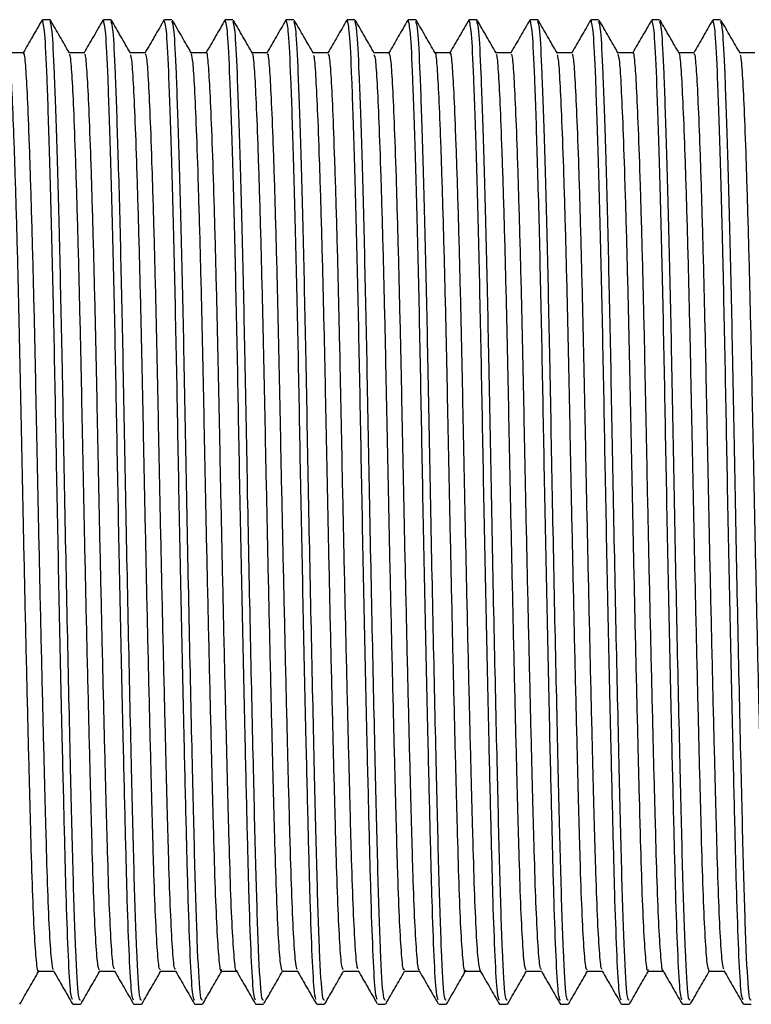
# Model space of a CAD drawing. Units: millimetres. Extents: x 5 to 1412, y 23 to 1049.
# Drawn here: x 305 to 320, y 521 to 541 of the extents above; entities that cross this region are included whole.
import ezdxf

# ---------------------------------------------------------------- set-up
doc = ezdxf.new("R2010")
doc.units = ezdxf.units.MM
doc.header["$LTSCALE"] = 5

msp = doc.modelspace()

# ---------------------------------------------------------------- linework, layer by layer
at = {"color": 7, "linetype": 'Continuous', "lineweight": 25}
for p, q in [((305.007, 541.439), (305.001, 541.393)), ((305.168, 541.44), (305.01, 541.44)), ((306.277, 541.439), (306.272, 541.406)), ((306.438, 541.44), (306.28, 541.44)), ((307.708, 541.44), (307.55, 541.44)), ((308.978, 541.44), (308.82, 541.44)), ((310.087, 541.439), (310.083, 541.411)), ((310.248, 541.44), (310.09, 541.44)), ((311.357, 541.439), (311.351, 541.394)), ((311.518, 541.44), (311.36, 541.44)), ((312.627, 541.439), (312.621, 541.395)), ((312.788, 541.44), (312.63, 541.44)), ((313.897, 541.439), (313.893, 541.413)), ((314.058, 541.44), (313.9, 541.44)), ((315.328, 541.44), (315.17, 541.44)), ((316.598, 541.44), (316.44, 541.44)), ((317.707, 541.439), (317.702, 541.404)), ((317.868, 541.44), (317.71, 541.44)), ((318.977, 541.439), (318.97, 541.392)), ((319.138, 541.44), (318.98, 541.44)), ((305.645, 520.94), (305.803, 520.94)), ((306.915, 520.94), (307.073, 520.94)), ((308.185, 520.94), (308.343, 520.94)), ((309.455, 520.94), (309.613, 520.94)), ((310.725, 520.94), (310.883, 520.94)), ((311.995, 520.94), (312.153, 520.94)), ((313.265, 520.94), (313.423, 520.94)), ((314.535, 520.94), (314.693, 520.94)), ((315.805, 520.94), (315.963, 520.94)), ((317.075, 520.94), (317.233, 520.94)), ((318.345, 520.94), (318.503, 520.94)), ((319.615, 520.94), (319.773, 520.94))]:
    msp.add_line(p, q, dxfattribs=at)
for points, knots in [([(305.001, 541.43), (304.934, 541.316), (304.804, 541.09), (304.673, 540.864), (304.609, 540.753)], [0, 0, 0, 0, 0.5075938, 1, 1, 1, 1]), ([(305.636, 521.039), (305.623, 521.062), (305.595, 521.113), (305.551, 521.882), (305.508, 523.035), (305.469, 524.572), (305.421, 526.542), (305.369, 528.945), (305.314, 531.605), (305.268, 534.213), (305.216, 536.635), (305.16, 538.728), (305.106, 540.282), (305.06, 541.265), (305.026, 541.372), (305.01, 541.425)], [0, 0, 0, 0, 0.059833, 0.131101, 0.200629, 0.268346, 0.338405, 0.423383, 0.50742, 0.588284, 0.671137, 0.75608, 0.84025, 0.921228, 1, 1, 1, 1]), ([(305.571, 540.75), (305.504, 540.864), (305.372, 541.093), (305.24, 541.323), (305.173, 541.437)], [0, 0, 0, 0, 0.499992, 1, 1, 1, 1]), ([(306.273, 541.434), (306.206, 541.319), (306.075, 541.092), (305.944, 540.865), (305.879, 540.753)], [0, 0, 0, 0, 0.50496, 1, 1, 1, 1]), ([(306.909, 521.028), (306.895, 521.051), (306.866, 521.101), (306.821, 521.881), (306.778, 523.035), (306.739, 524.572), (306.691, 526.543), (306.639, 528.945), (306.584, 531.605), (306.538, 534.213), (306.486, 536.635), (306.43, 538.728), (306.376, 540.282), (306.33, 541.265), (306.296, 541.372), (306.28, 541.425)], [0, 0, 0, 0, 0.063647, 0.134626, 0.203873, 0.271314, 0.341089, 0.425723, 0.509419, 0.589954, 0.672471, 0.75707, 0.840899, 0.921548, 1, 1, 1, 1]), ([(306.842, 540.748), (306.776, 540.863), (306.643, 541.092), (306.511, 541.321), (306.444, 541.436)], [0, 0, 0, 0, 0.499991, 1, 1, 1, 1]), ([(307.545, 541.438), (307.479, 541.323), (307.347, 541.095), (307.215, 540.866), (307.149, 540.753)], [0, 0, 0, 0, 0.502094, 1, 1, 1, 1]), ([(308.181, 521.019), (308.166, 521.043), (308.136, 521.092), (308.091, 521.88), (308.048, 523.036), (308.009, 524.572), (307.961, 526.543), (307.909, 528.945), (307.854, 531.605), (307.808, 534.213), (307.756, 536.635), (307.7, 538.728), (307.646, 540.282), (307.6, 541.265), (307.566, 541.372), (307.55, 541.425)], [0, 0, 0, 0, 0.066621, 0.137374, 0.206401, 0.273629, 0.343182, 0.427547, 0.510977, 0.591257, 0.673511, 0.757841, 0.841404, 0.921797, 1, 1, 1, 1]), ([(308.114, 540.744), (308.048, 540.859), (307.915, 541.088), (307.783, 541.317), (307.717, 541.432)], [0, 0, 0, 0, 0.49999, 1, 1, 1, 1]), ([(308.816, 541.439), (308.75, 541.324), (308.618, 541.095), (308.486, 540.867), (308.42, 540.753)], [0, 0, 0, 0, 0.501459, 1, 1, 1, 1]), ([(309.45, 521.023), (309.436, 521.047), (309.406, 521.096), (309.361, 521.88), (309.318, 523.036), (309.279, 524.572), (309.231, 526.543), (309.179, 528.945), (309.124, 531.605), (309.078, 534.213), (309.026, 536.635), (308.97, 538.728), (308.916, 540.282), (308.87, 541.265), (308.836, 541.372), (308.82, 541.425)], [0, 0, 0, 0, 0.065246, 0.136104, 0.205232, 0.272559, 0.342214, 0.426703, 0.510256, 0.590655, 0.67303, 0.757485, 0.84117, 0.921682, 1, 1, 1, 1]), ([(309.386, 540.739), (309.32, 540.854), (309.188, 541.083), (309.055, 541.313), (308.989, 541.427)], [0, 0, 0, 0, 0.4999903, 1, 1, 1, 1]), ([(310.083, 541.435), (310.017, 541.321), (309.886, 541.093), (309.754, 540.866), (309.689, 540.753)], [0, 0, 0, 0, 0.503851, 1, 1, 1, 1]), ([(310.716, 521.037), (310.703, 521.06), (310.675, 521.111), (310.631, 521.882), (310.588, 523.035), (310.549, 524.572), (310.501, 526.542), (310.449, 528.945), (310.394, 531.605), (310.348, 534.213), (310.296, 536.635), (310.24, 538.728), (310.186, 540.282), (310.14, 541.265), (310.106, 541.372), (310.09, 541.425)], [0, 0, 0, 0, 0.060458, 0.131679, 0.201161, 0.268833, 0.338845, 0.423767, 0.507748, 0.588558, 0.671356, 0.756243, 0.840357, 0.92128, 1, 1, 1, 1]), ([(310.657, 540.739), (310.59, 540.853), (310.458, 541.082), (310.325, 541.312), (310.259, 541.426)], [0, 0, 0, 0, 0.499992, 1, 1, 1, 1]), ([(311.351, 541.431), (311.285, 541.316), (311.154, 541.09), (311.023, 540.864), (310.959, 540.753)], [0, 0, 0, 0, 0.507292, 1, 1, 1, 1]), ([(311.985, 521.042), (311.973, 521.065), (311.945, 521.116), (311.901, 521.882), (311.858, 523.035), (311.819, 524.572), (311.771, 526.542), (311.719, 528.945), (311.664, 531.605), (311.618, 534.213), (311.566, 536.635), (311.51, 538.728), (311.456, 540.282), (311.41, 541.265), (311.376, 541.372), (311.36, 541.425)], [0, 0, 0, 0, 0.058726, 0.130078, 0.199688, 0.267484, 0.337626, 0.422704, 0.50684, 0.587799, 0.670749, 0.755793, 0.840062, 0.921135, 1, 1, 1, 1]), ([(311.924, 540.744), (311.858, 540.858), (311.726, 541.087), (311.593, 541.317), (311.527, 541.431)], [0, 0, 0, 0, 0.499994, 1, 1, 1, 1]), ([(312.621, 541.431), (312.555, 541.317), (312.424, 541.09), (312.294, 540.864), (312.229, 540.753)], [0, 0, 0, 0, 0.50701, 1, 1, 1, 1]), ([(313.257, 521.035), (313.244, 521.058), (313.215, 521.109), (313.171, 521.881), (313.128, 523.035), (313.089, 524.572), (313.041, 526.542), (312.989, 528.945), (312.934, 531.605), (312.888, 534.213), (312.836, 536.635), (312.78, 538.728), (312.726, 540.282), (312.68, 541.265), (312.646, 541.372), (312.63, 541.425)], [0, 0, 0, 0, 0.0612418, 0.1324029, 0.2018274, 0.2694422, 0.3393965, 0.4242475, 0.5081583, 0.588901, 0.6716296, 0.7564458, 0.8404899, 0.9213461, 1, 1, 1, 1]), ([(313.192, 540.748), (313.125, 540.863), (312.993, 541.092), (312.86, 541.322), (312.794, 541.436)], [0, 0, 0, 0, 0.499994, 1, 1, 1, 1]), ([(313.894, 541.436), (313.827, 541.321), (313.696, 541.093), (313.564, 540.866), (313.499, 540.753)], [0, 0, 0, 0, 0.503809, 1, 1, 1, 1]), ([(314.53, 521.024), (314.515, 521.048), (314.486, 521.097), (314.441, 521.88), (314.398, 523.036), (314.359, 524.572), (314.311, 526.543), (314.259, 528.945), (314.204, 531.605), (314.158, 534.213), (314.106, 536.635), (314.05, 538.728), (313.996, 540.282), (313.95, 541.265), (313.916, 541.372), (313.9, 541.425)], [0, 0, 0, 0, 0.064954, 0.135834, 0.204984, 0.272331, 0.342009, 0.426524, 0.510103, 0.590527, 0.672928, 0.757409, 0.841121, 0.921657, 1, 1, 1, 1]), ([(314.461, 540.75), (314.394, 540.864), (314.262, 541.093), (314.13, 541.323), (314.063, 541.437)], [0, 0, 0, 0, 0.499992, 1, 1, 1, 1]), ([(315.166, 541.438), (315.1, 541.324), (314.968, 541.095), (314.836, 540.867), (314.77, 540.753)], [0, 0, 0, 0, 0.501618, 1, 1, 1, 1]), ([(315.801, 521.018), (315.786, 521.042), (315.756, 521.092), (315.711, 521.88), (315.668, 523.036), (315.629, 524.572), (315.581, 526.543), (315.529, 528.945), (315.474, 531.605), (315.428, 534.213), (315.376, 536.635), (315.32, 538.728), (315.266, 540.282), (315.22, 541.265), (315.186, 541.372), (315.17, 541.425)], [0, 0, 0, 0, 0.066761, 0.137504, 0.20652, 0.273738, 0.343281, 0.427633, 0.51105, 0.591318, 0.67356, 0.757878, 0.841428, 0.921809, 1, 1, 1, 1]), ([(315.732, 540.748), (315.666, 540.863), (315.533, 541.092), (315.401, 541.321), (315.334, 541.436)], [0, 0, 0, 0, 0.4999905, 1, 1, 1, 1]), ([(316.435, 541.438), (316.369, 541.323), (316.237, 541.095), (316.105, 540.867), (316.04, 540.753)], [0, 0, 0, 0, 0.501826, 1, 1, 1, 1]), ([(317.069, 521.028), (317.055, 521.052), (317.026, 521.102), (316.981, 521.881), (316.938, 523.035), (316.899, 524.572), (316.851, 526.543), (316.799, 528.945), (316.744, 531.605), (316.698, 534.213), (316.646, 536.635), (316.59, 538.728), (316.536, 540.282), (316.49, 541.265), (316.456, 541.372), (316.44, 541.425)], [0, 0, 0, 0, 0.063536, 0.134523, 0.203778, 0.271228, 0.341011, 0.425655, 0.50936, 0.589906, 0.672432, 0.757041, 0.84088, 0.921538, 1, 1, 1, 1]), ([(317.004, 540.744), (316.938, 540.859), (316.806, 541.088), (316.673, 541.317), (316.607, 541.432)], [0, 0, 0, 0, 0.49999, 1, 1, 1, 1]), ([(317.702, 541.433), (317.636, 541.319), (317.505, 541.092), (317.374, 540.865), (317.309, 540.753)], [0, 0, 0, 0, 0.505205, 1, 1, 1, 1]), ([(318.336, 521.04), (318.323, 521.063), (318.295, 521.114), (318.251, 521.882), (318.208, 523.035), (318.169, 524.572), (318.121, 526.542), (318.069, 528.945), (318.014, 531.605), (317.968, 534.213), (317.916, 536.635), (317.86, 538.728), (317.806, 540.282), (317.76, 541.265), (317.726, 541.372), (317.71, 541.425)], [0, 0, 0, 0, 0.059407, 0.130707, 0.200267, 0.268014, 0.338105, 0.423122, 0.507197, 0.588097, 0.670988, 0.75597, 0.840178, 0.921192, 1, 1, 1, 1]), ([(318.276, 540.739), (318.21, 540.854), (318.078, 541.083), (317.945, 541.313), (317.879, 541.427)], [0, 0, 0, 0, 0.49999, 1, 1, 1, 1]), ([(318.971, 541.43), (318.904, 541.316), (318.774, 541.09), (318.643, 540.864), (318.579, 540.753)], [0, 0, 0, 0, 0.507699, 1, 1, 1, 1]), ([(319.605, 521.041), (319.593, 521.064), (319.565, 521.115), (319.521, 521.882), (319.478, 523.035), (319.439, 524.572), (319.391, 526.542), (319.339, 528.945), (319.284, 531.605), (319.238, 534.213), (319.186, 536.635), (319.13, 538.728), (319.076, 540.282), (319.03, 541.265), (318.996, 541.372), (318.98, 541.425)], [0, 0, 0, 0, 0.059083, 0.130408, 0.199992, 0.267762, 0.337878, 0.422924, 0.507027, 0.587956, 0.670875, 0.755886, 0.840123, 0.921165, 1, 1, 1, 1]), ([(319.547, 540.739), (319.48, 540.853), (319.348, 541.082), (319.215, 541.312), (319.149, 541.426)], [0, 0, 0, 0, 0.499992, 1, 1, 1, 1]), ([(305.803, 521.025), (305.79, 521.029), (305.757, 521.038), (305.703, 521.963), (305.651, 523.569), (305.597, 525.804), (305.536, 528.528), (305.475, 531.508), (305.424, 534.334), (305.37, 536.828), (305.314, 538.884), (305.26, 540.386), (305.216, 541.297), (305.183, 541.368), (305.168, 541.401)], [0, 0, 0, 0, 0.061902, 0.151305, 0.237637, 0.324058, 0.417735, 0.510804, 0.600255, 0.682341, 0.76626, 0.849174, 0.928977, 1, 1, 1, 1]), ([(307.073, 521.025), (307.06, 521.029), (307.027, 521.038), (306.973, 521.963), (306.921, 523.569), (306.867, 525.804), (306.806, 528.528), (306.745, 531.508), (306.694, 534.334), (306.64, 536.828), (306.584, 538.884), (306.53, 540.386), (306.486, 541.297), (306.453, 541.368), (306.438, 541.401)], [0, 0, 0, 0, 0.061902, 0.151305, 0.237637, 0.324058, 0.417735, 0.510804, 0.600255, 0.682341, 0.76626, 0.849174, 0.928977, 1, 1, 1, 1]), ([(308.343, 521.025), (308.33, 521.029), (308.297, 521.038), (308.243, 521.963), (308.191, 523.569), (308.137, 525.804), (308.076, 528.528), (308.015, 531.508), (307.964, 534.334), (307.91, 536.828), (307.854, 538.884), (307.8, 540.386), (307.756, 541.297), (307.723, 541.368), (307.708, 541.401)], [0, 0, 0, 0, 0.061902, 0.151305, 0.237637, 0.324058, 0.417735, 0.510804, 0.600255, 0.682341, 0.76626, 0.849174, 0.928977, 1, 1, 1, 1]), ([(309.613, 521.025), (309.6, 521.029), (309.567, 521.038), (309.513, 521.963), (309.461, 523.569), (309.407, 525.804), (309.346, 528.528), (309.285, 531.508), (309.234, 534.334), (309.18, 536.828), (309.124, 538.884), (309.07, 540.386), (309.026, 541.297), (308.993, 541.368), (308.978, 541.401)], [0, 0, 0, 0, 0.061902, 0.151305, 0.237637, 0.324058, 0.417735, 0.510804, 0.600255, 0.682341, 0.76626, 0.849174, 0.928977, 1, 1, 1, 1]), ([(310.883, 521.025), (310.87, 521.029), (310.837, 521.038), (310.783, 521.963), (310.731, 523.569), (310.677, 525.804), (310.616, 528.528), (310.555, 531.508), (310.504, 534.334), (310.45, 536.828), (310.394, 538.884), (310.34, 540.386), (310.296, 541.297), (310.263, 541.368), (310.248, 541.401)], [0, 0, 0, 0, 0.061902, 0.151305, 0.237637, 0.324058, 0.417735, 0.510804, 0.600255, 0.682341, 0.76626, 0.849174, 0.928977, 1, 1, 1, 1]), ([(312.153, 521.025), (312.14, 521.029), (312.107, 521.038), (312.053, 521.963), (312.001, 523.569), (311.947, 525.804), (311.886, 528.528), (311.825, 531.508), (311.774, 534.334), (311.72, 536.828), (311.664, 538.884), (311.61, 540.386), (311.566, 541.297), (311.533, 541.368), (311.518, 541.401)], [0, 0, 0, 0, 0.061902, 0.151305, 0.237637, 0.324058, 0.417735, 0.510804, 0.600255, 0.682341, 0.76626, 0.849174, 0.928977, 1, 1, 1, 1]), ([(313.423, 521.025), (313.41, 521.029), (313.377, 521.038), (313.323, 521.963), (313.271, 523.569), (313.217, 525.804), (313.156, 528.528), (313.095, 531.508), (313.044, 534.334), (312.99, 536.828), (312.934, 538.884), (312.88, 540.386), (312.836, 541.297), (312.803, 541.368), (312.788, 541.401)], [0, 0, 0, 0, 0.061902, 0.151305, 0.237637, 0.324058, 0.417735, 0.510804, 0.600255, 0.682341, 0.76626, 0.849174, 0.928977, 1, 1, 1, 1]), ([(314.693, 521.025), (314.68, 521.029), (314.647, 521.038), (314.593, 521.963), (314.541, 523.569), (314.487, 525.804), (314.426, 528.528), (314.365, 531.508), (314.314, 534.334), (314.26, 536.828), (314.204, 538.884), (314.15, 540.386), (314.106, 541.297), (314.073, 541.368), (314.058, 541.401)], [0, 0, 0, 0, 0.061902, 0.151305, 0.237637, 0.324058, 0.417735, 0.510804, 0.600255, 0.682341, 0.76626, 0.849174, 0.928977, 1, 1, 1, 1]), ([(315.963, 521.025), (315.95, 521.029), (315.917, 521.038), (315.863, 521.963), (315.811, 523.569), (315.757, 525.804), (315.696, 528.528), (315.635, 531.508), (315.584, 534.334), (315.53, 536.828), (315.474, 538.884), (315.42, 540.386), (315.376, 541.297), (315.343, 541.368), (315.328, 541.401)], [0, 0, 0, 0, 0.061902, 0.151305, 0.237637, 0.324058, 0.417735, 0.510804, 0.600255, 0.682341, 0.76626, 0.849174, 0.928977, 1, 1, 1, 1]), ([(317.233, 521.025), (317.22, 521.029), (317.187, 521.038), (317.133, 521.963), (317.081, 523.569), (317.027, 525.804), (316.966, 528.528), (316.905, 531.508), (316.854, 534.334), (316.8, 536.828), (316.744, 538.884), (316.69, 540.386), (316.646, 541.297), (316.613, 541.368), (316.598, 541.401)], [0, 0, 0, 0, 0.061902, 0.151305, 0.237637, 0.324058, 0.417735, 0.510804, 0.600255, 0.682341, 0.76626, 0.849174, 0.928977, 1, 1, 1, 1]), ([(318.503, 521.025), (318.49, 521.029), (318.457, 521.038), (318.403, 521.963), (318.351, 523.569), (318.297, 525.804), (318.236, 528.528), (318.175, 531.508), (318.124, 534.334), (318.07, 536.828), (318.014, 538.884), (317.96, 540.386), (317.916, 541.297), (317.883, 541.368), (317.868, 541.401)], [0, 0, 0, 0, 0.061902, 0.151305, 0.237637, 0.324058, 0.417735, 0.510804, 0.600255, 0.682341, 0.76626, 0.849174, 0.928977, 1, 1, 1, 1]), ([(319.773, 521.025), (319.76, 521.029), (319.727, 521.038), (319.673, 521.963), (319.621, 523.569), (319.567, 525.804), (319.506, 528.528), (319.445, 531.508), (319.394, 534.334), (319.34, 536.828), (319.284, 538.884), (319.23, 540.386), (319.186, 541.297), (319.153, 541.368), (319.138, 541.401)], [0, 0, 0, 0, 0.061902, 0.151305, 0.237637, 0.324058, 0.417735, 0.510804, 0.600255, 0.682341, 0.76626, 0.849174, 0.928977, 1, 1, 1, 1]), ([(317.939, 521.644), (317.938, 521.643), (317.924, 521.612), (317.895, 521.889), (317.855, 522.491), (317.816, 523.443), (317.782, 524.651), (317.743, 526.103), (317.703, 527.772), (317.661, 529.581), (317.621, 531.427), (317.585, 533.234), (317.55, 534.968), (317.51, 536.591), (317.468, 538.033), (317.427, 539.207), (317.389, 540.075), (317.355, 540.583), (317.329, 540.801), (317.314, 540.744), (317.313, 540.739)], [0, 0, 0, 0, 0.002706, 0.066057, 0.129231, 0.191051, 0.250994, 0.312493, 0.375527, 0.438931, 0.501503, 0.562131, 0.622598, 0.685073, 0.74846, 0.811555, 0.87319, 0.933117, 0.994808, 1, 1, 1, 1]), ([(304.613, 540.753), (304.56, 540.753), (304.456, 540.753), (304.351, 540.753), (304.299, 540.753)], [0, 0, 0, 0, 0.504058, 1, 1, 1, 1]), ([(304.931, 521.646), (304.929, 521.64), (304.914, 521.581), (304.885, 521.813), (304.844, 522.363), (304.804, 523.266), (304.77, 524.432), (304.733, 525.845), (304.692, 527.481), (304.651, 529.274), (304.61, 531.121), (304.573, 532.938), (304.538, 534.686), (304.499, 536.331), (304.458, 537.81), (304.417, 539.032), (304.378, 539.953), (304.343, 540.517), (304.317, 540.773), (304.303, 540.736), (304.302, 540.733)], [0, 0, 0, 0, 0.007093, 0.07002, 0.132971, 0.194763, 0.254523, 0.31534, 0.377862, 0.440952, 0.50341, 0.564107, 0.623938, 0.685821, 0.748801, 0.811693, 0.873318, 0.932984, 0.994007, 1, 1, 1, 1]), ([(305.239, 521.655), (305.227, 521.699), (305.201, 521.792), (305.161, 522.375), (305.122, 523.263), (305.087, 524.432), (305.05, 525.845), (305.01, 527.482), (304.968, 529.274), (304.928, 531.121), (304.891, 532.938), (304.856, 534.686), (304.816, 536.331), (304.775, 537.81), (304.734, 539.033), (304.695, 539.952), (304.661, 540.522), (304.633, 540.779), (304.616, 540.729), (304.613, 540.719)], [0, 0, 0, 0, 0.056073, 0.119322, 0.181406, 0.241447, 0.302551, 0.365368, 0.428756, 0.49151, 0.552493, 0.612607, 0.674781, 0.73806, 0.801248, 0.863164, 0.923112, 0.984422, 1, 1, 1, 1]), ([(305.883, 540.753), (305.83, 540.753), (305.726, 540.753), (305.621, 540.753), (305.569, 540.753)], [0, 0, 0, 0, 0.503771, 1, 1, 1, 1]), ([(306.2, 521.654), (306.189, 521.667), (306.164, 521.696), (306.125, 522.177), (306.085, 522.98), (306.049, 524.076), (306.014, 525.421), (305.974, 526.998), (305.932, 528.756), (305.891, 530.598), (305.853, 532.428), (305.819, 534.199), (305.78, 535.878), (305.739, 537.413), (305.698, 538.716), (305.658, 539.725), (305.623, 540.391), (305.594, 540.726), (305.576, 540.711), (305.57, 540.706)], [0, 0, 0, 0, 0.051787, 0.11478, 0.176941, 0.237168, 0.297249, 0.359323, 0.422299, 0.484981, 0.54621, 0.605749, 0.667045, 0.729757, 0.792722, 0.854745, 0.91475, 0.975059, 1, 1, 1, 1]), ([(306.511, 521.672), (306.502, 521.685), (306.48, 521.716), (306.443, 522.179), (306.403, 522.98), (306.367, 524.076), (306.331, 525.421), (306.291, 526.998), (306.25, 528.756), (306.209, 530.598), (306.171, 532.428), (306.136, 534.199), (306.098, 535.878), (306.057, 537.413), (306.016, 538.716), (305.976, 539.724), (305.94, 540.394), (305.91, 540.736), (305.89, 540.715), (305.883, 540.708)], [0, 0, 0, 0, 0.041899, 0.105013, 0.167294, 0.227637, 0.287833, 0.350027, 0.413124, 0.475928, 0.537274, 0.596928, 0.658342, 0.721175, 0.78426, 0.846404, 0.906524, 0.966949, 1, 1, 1, 1]), ([(307.153, 540.753), (307.1, 540.753), (306.996, 540.753), (306.891, 540.753), (306.839, 540.753)], [0, 0, 0, 0, 0.504252, 1, 1, 1, 1]), ([(307.47, 521.672), (307.463, 521.665), (307.442, 521.644), (307.407, 522.01), (307.366, 522.719), (307.329, 523.74), (307.294, 525.016), (307.255, 526.529), (307.214, 528.245), (307.173, 530.074), (307.134, 531.914), (307.099, 533.705), (307.062, 535.413), (307.021, 536.998), (306.98, 538.375), (306.939, 539.472), (306.902, 540.235), (306.872, 540.669), (306.85, 540.697), (306.842, 540.708)], [0, 0, 0, 0, 0.034264, 0.097364, 0.159968, 0.220931, 0.280639, 0.342339, 0.405267, 0.468244, 0.530083, 0.58988, 0.650667, 0.71318, 0.776285, 0.838781, 0.899536, 0.959352, 1, 1, 1, 1]), ([(307.783, 521.674), (307.778, 521.669), (307.758, 521.653), (307.724, 522.012), (307.684, 522.718), (307.646, 523.74), (307.612, 525.016), (307.573, 526.529), (307.532, 528.245), (307.49, 530.074), (307.451, 531.914), (307.416, 533.705), (307.379, 535.413), (307.339, 536.998), (307.297, 538.375), (307.257, 539.471), (307.22, 540.237), (307.187, 540.687), (307.164, 540.714), (307.153, 540.726)], [0, 0, 0, 0, 0.0271185, 0.0900642, 0.152515, 0.2133292, 0.2728911, 0.3344401, 0.3972147, 0.4600373, 0.5217253, 0.5813763, 0.6420148, 0.7043751, 0.7673253, 0.8296685, 0.8902746, 0.949945, 1, 1, 1, 1]), ([(308.423, 540.753), (308.37, 540.753), (308.266, 540.753), (308.161, 540.753), (308.109, 540.753)], [0, 0, 0, 0, 0.504314, 1, 1, 1, 1]), ([(308.74, 521.662), (308.737, 521.652), (308.72, 521.601), (308.689, 521.873), (308.648, 522.48), (308.609, 523.424), (308.575, 524.629), (308.537, 526.077), (308.496, 527.743), (308.454, 529.55), (308.414, 531.396), (308.378, 533.205), (308.343, 534.94), (308.303, 536.566), (308.261, 538.011), (308.221, 539.193), (308.182, 540.051), (308.149, 540.597), (308.125, 540.685), (308.114, 540.726)], [0, 0, 0, 0, 0.016496, 0.079748, 0.142843, 0.204604, 0.264468, 0.325844, 0.38877, 0.452086, 0.514591, 0.575171, 0.635512, 0.697873, 0.761162, 0.82418, 0.885759, 0.945599, 1, 1, 1, 1]), ([(309.053, 521.65), (309.051, 521.646), (309.036, 521.606), (309.006, 521.877), (308.965, 522.479), (308.926, 523.425), (308.892, 524.628), (308.854, 526.077), (308.813, 527.743), (308.772, 529.55), (308.732, 531.396), (308.696, 533.205), (308.66, 534.94), (308.62, 536.565), (308.579, 538.011), (308.538, 539.19), (308.5, 540.063), (308.465, 540.577), (308.439, 540.799), (308.424, 540.742), (308.423, 540.737)], [0, 0, 0, 0, 0.007922, 0.070869, 0.13366, 0.195123, 0.254697, 0.315777, 0.3784, 0.44141, 0.503613, 0.5639, 0.623951, 0.68601, 0.748994, 0.811708, 0.872989, 0.93254, 0.993812, 1, 1, 1, 1]), ([(309.693, 540.753), (309.64, 540.753), (309.535, 540.753), (309.431, 540.753), (309.379, 540.753)], [0, 0, 0, 0, 0.503398, 1, 1, 1, 1]), ([(310.011, 521.632), (309.997, 521.663), (309.97, 521.727), (309.929, 522.277), (309.89, 523.127), (309.854, 524.262), (309.818, 525.643), (309.778, 527.252), (309.736, 529.03), (309.696, 530.875), (309.658, 532.698), (309.623, 534.458), (309.584, 536.119), (309.543, 537.625), (309.502, 538.886), (309.463, 539.85), (309.428, 540.457), (309.402, 540.745), (309.388, 540.724), (309.386, 540.721)], [0, 0, 0, 0, 0.061768, 0.12527, 0.187757, 0.248183, 0.309159, 0.371995, 0.435562, 0.498653, 0.560113, 0.620248, 0.682373, 0.745757, 0.809213, 0.871546, 0.931815, 0.99301, 1, 1, 1, 1]), ([(310.319, 521.668), (310.309, 521.695), (310.285, 521.757), (310.247, 522.28), (310.207, 523.127), (310.172, 524.262), (310.135, 525.643), (310.095, 527.252), (310.054, 529.03), (310.013, 530.875), (309.975, 532.698), (309.941, 534.458), (309.902, 536.119), (309.861, 537.625), (309.82, 538.887), (309.78, 539.848), (309.745, 540.465), (309.716, 540.76), (309.698, 540.721), (309.693, 540.71)], [0, 0, 0, 0, 0.0483213, 0.1115891, 0.1738468, 0.2340498, 0.294802, 0.3574065, 0.4207402, 0.4835993, 0.5448326, 0.6047468, 0.6666424, 0.7297932, 0.793016, 0.8551195, 0.9151669, 0.9761375, 1, 1, 1, 1]), ([(310.963, 540.753), (310.91, 540.753), (310.805, 540.753), (310.7, 540.753), (310.648, 540.753)], [0, 0, 0, 0, 0.503225, 1, 1, 1, 1]), ([(311.28, 521.666), (311.271, 521.667), (311.248, 521.671), (311.211, 522.095), (311.171, 522.854), (311.134, 523.916), (311.099, 525.228), (311.059, 526.775), (311.018, 528.514), (310.977, 530.352), (310.938, 532.186), (310.904, 533.967), (310.866, 535.66), (310.825, 537.22), (310.784, 538.558), (310.743, 539.61), (310.707, 540.318), (310.679, 540.687), (310.661, 540.694), (310.656, 540.696)], [0, 0, 0, 0, 0.043788, 0.107387, 0.170307, 0.231413, 0.291787, 0.35423, 0.41774, 0.481116, 0.543173, 0.603299, 0.664893, 0.728065, 0.791652, 0.854447, 0.915329, 0.975882, 1, 1, 1, 1]), ([(311.588, 521.683), (311.582, 521.686), (311.562, 521.696), (311.528, 522.099), (311.488, 522.853), (311.451, 523.916), (311.416, 525.228), (311.377, 526.775), (311.335, 528.514), (311.294, 530.352), (311.255, 532.186), (311.221, 533.967), (311.183, 535.66), (311.143, 537.22), (311.101, 538.558), (311.061, 539.608), (311.025, 540.324), (310.993, 540.714), (310.972, 540.713), (310.963, 540.713)], [0, 0, 0, 0, 0.0284, 0.091865, 0.154652, 0.21563, 0.275876, 0.338188, 0.401563, 0.464805, 0.526733, 0.586732, 0.648196, 0.711234, 0.774687, 0.837349, 0.898103, 0.958529, 1, 1, 1, 1]), ([(312.233, 540.753), (312.18, 540.753), (312.076, 540.753), (311.971, 540.753), (311.919, 540.753)], [0, 0, 0, 0, 0.504463, 1, 1, 1, 1]), ([(312.55, 521.671), (312.545, 521.66), (312.526, 521.623), (312.492, 521.941), (312.452, 522.603), (312.414, 523.589), (312.379, 524.831), (312.341, 526.314), (312.3, 528.007), (312.258, 529.827), (312.219, 531.67), (312.183, 533.47), (312.147, 535.192), (312.107, 536.796), (312.065, 538.206), (312.025, 539.344), (311.987, 540.151), (311.956, 540.632), (311.934, 540.686), (311.924, 540.709)], [0, 0, 0, 0, 0.025921, 0.089251, 0.152243, 0.213733, 0.273602, 0.335303, 0.398388, 0.461682, 0.523988, 0.584247, 0.644971, 0.707568, 0.770917, 0.833815, 0.895108, 0.955025, 1, 1, 1, 1]), ([(312.86, 521.664), (312.857, 521.66), (312.841, 521.636), (312.81, 521.947), (312.769, 522.602), (312.731, 523.589), (312.697, 524.831), (312.658, 526.314), (312.617, 528.007), (312.576, 529.827), (312.536, 531.67), (312.501, 533.47), (312.464, 535.192), (312.424, 536.796), (312.383, 538.206), (312.342, 539.343), (312.304, 540.154), (312.271, 540.661), (312.246, 540.716), (312.233, 540.744)], [0, 0, 0, 0, 0.01268, 0.075988, 0.138958, 0.200427, 0.260276, 0.321956, 0.385019, 0.448292, 0.510577, 0.570814, 0.631517, 0.694093, 0.757421, 0.820298, 0.88157, 0.941466, 1, 1, 1, 1]), ([(313.503, 540.753), (313.45, 540.753), (313.346, 540.753), (313.241, 540.753), (313.189, 540.753)], [0, 0, 0, 0, 0.504502, 1, 1, 1, 1]), ([(313.821, 521.648), (313.819, 521.641), (313.804, 521.583), (313.774, 521.819), (313.733, 522.376), (313.694, 523.283), (313.659, 524.453), (313.622, 525.87), (313.581, 527.51), (313.54, 529.305), (313.5, 531.152), (313.463, 532.967), (313.428, 534.714), (313.388, 536.357), (313.347, 537.832), (313.306, 539.05), (313.267, 539.966), (313.233, 540.523), (313.207, 540.776), (313.193, 540.738), (313.192, 540.735)], [0, 0, 0, 0, 0.008043, 0.070982, 0.133926, 0.195692, 0.255434, 0.31629, 0.378833, 0.441924, 0.504365, 0.565026, 0.624885, 0.686797, 0.749788, 0.81267, 0.874267, 0.933924, 0.994983, 1, 1, 1, 1]), ([(314.133, 521.632), (314.119, 521.682), (314.092, 521.782), (314.051, 522.386), (314.011, 523.281), (313.977, 524.454), (313.939, 525.87), (313.899, 527.51), (313.857, 529.305), (313.817, 531.152), (313.78, 532.967), (313.745, 534.714), (313.706, 536.357), (313.665, 537.832), (313.623, 539.05), (313.585, 539.965), (313.55, 540.528), (313.522, 540.781), (313.506, 540.73), (313.503, 540.721)], [0, 0, 0, 0, 0.0622956, 0.1251877, 0.1869024, 0.2465949, 0.3074006, 0.3698921, 0.4329317, 0.4953205, 0.5559318, 0.6157409, 0.6776019, 0.7405412, 0.8033715, 0.8649176, 0.9245248, 0.9855343, 1, 1, 1, 1]), ([(314.773, 540.753), (314.72, 540.753), (314.616, 540.753), (314.511, 540.753), (314.459, 540.753)], [0, 0, 0, 0, 0.504229, 1, 1, 1, 1]), ([(315.09, 521.652), (315.079, 521.667), (315.054, 521.699), (315.015, 522.188), (314.975, 522.996), (314.939, 524.096), (314.903, 525.445), (314.863, 527.026), (314.822, 528.786), (314.781, 530.629), (314.743, 532.458), (314.708, 534.228), (314.67, 535.904), (314.629, 537.437), (314.587, 538.735), (314.548, 539.739), (314.512, 540.399), (314.484, 540.729), (314.466, 540.712), (314.46, 540.707)], [0, 0, 0, 0, 0.052831, 0.11582, 0.177959, 0.238146, 0.298266, 0.360365, 0.423347, 0.486015, 0.547212, 0.606753, 0.668082, 0.730809, 0.793768, 0.855767, 0.915738, 0.976087, 1, 1, 1, 1]), ([(315.404, 521.664), (315.394, 521.679), (315.37, 521.712), (315.332, 522.189), (315.292, 522.996), (315.256, 524.097), (315.22, 525.445), (315.181, 527.026), (315.139, 528.786), (315.098, 530.629), (315.06, 532.458), (315.026, 534.228), (314.987, 535.904), (314.946, 537.437), (314.905, 538.735), (314.865, 539.738), (314.83, 540.402), (314.8, 540.739), (314.78, 540.716), (314.773, 540.708)], [0, 0, 0, 0, 0.0462406, 0.1091327, 0.1711763, 0.231271, 0.2912993, 0.3533034, 0.4161881, 0.4787607, 0.5398633, 0.5993132, 0.6605481, 0.7231789, 0.7860415, 0.8479455, 0.9078247, 0.9680811, 1, 1, 1, 1]), ([(316.043, 540.753), (315.99, 540.753), (315.886, 540.753), (315.781, 540.753), (315.729, 540.753)], [0, 0, 0, 0, 0.504718, 1, 1, 1, 1]), ([(316.36, 521.672), (316.353, 521.665), (316.332, 521.647), (316.296, 522.019), (316.256, 522.733), (316.218, 523.759), (316.184, 525.039), (316.145, 526.556), (316.103, 528.274), (316.062, 530.105), (316.023, 531.944), (315.988, 533.734), (315.951, 535.441), (315.911, 537.022), (315.869, 538.395), (315.829, 539.488), (315.792, 540.245), (315.761, 540.672), (315.74, 540.697), (315.732, 540.707)], [0, 0, 0, 0, 0.0352343, 0.098344, 0.1609377, 0.2218729, 0.2816044, 0.3433417, 0.4062889, 0.4692643, 0.5310832, 0.5908669, 0.651699, 0.7142396, 0.777352, 0.839836, 0.900561, 0.9604091, 1, 1, 1, 1]), ([(316.671, 521.675), (316.666, 521.672), (316.647, 521.661), (316.614, 522.022), (316.573, 522.733), (316.536, 523.76), (316.501, 525.039), (316.462, 526.556), (316.421, 528.274), (316.38, 530.105), (316.34, 531.944), (316.306, 533.734), (316.268, 535.441), (316.228, 537.022), (316.187, 538.396), (316.146, 539.487), (316.109, 540.247), (316.077, 540.69), (316.053, 540.714), (316.043, 540.724)], [0, 0, 0, 0, 0.0250603, 0.0881938, 0.1508113, 0.2117695, 0.2715236, 0.3332842, 0.3962552, 0.4592544, 0.5210967, 0.5809031, 0.6417581, 0.7043224, 0.7674587, 0.8299663, 0.8907143, 0.950585, 1, 1, 1, 1]), ([(317.313, 540.753), (317.26, 540.753), (317.156, 540.753), (317.051, 540.753), (316.999, 540.753)], [0, 0, 0, 0, 0.504766, 1, 1, 1, 1]), ([(317.63, 521.664), (317.627, 521.653), (317.61, 521.603), (317.578, 521.88), (317.537, 522.493), (317.498, 523.442), (317.464, 524.651), (317.426, 526.103), (317.385, 527.772), (317.344, 529.581), (317.304, 531.427), (317.268, 533.234), (317.232, 534.968), (317.192, 536.591), (317.151, 538.032), (317.11, 539.21), (317.072, 540.063), (317.039, 540.601), (317.015, 540.685), (317.004, 540.724)], [0, 0, 0, 0, 0.017459, 0.080728, 0.14382, 0.205559, 0.265424, 0.326844, 0.389795, 0.453117, 0.515608, 0.576156, 0.636544, 0.698939, 0.762243, 0.825256, 0.88681, 0.94666, 1, 1, 1, 1]), ([(318.583, 540.753), (318.53, 540.753), (318.425, 540.753), (318.321, 540.753), (318.268, 540.753)], [0, 0, 0, 0, 0.503846, 1, 1, 1, 1]), ([(318.901, 521.629), (318.887, 521.663), (318.86, 521.731), (318.819, 522.289), (318.779, 523.144), (318.744, 524.283), (318.707, 525.668), (318.667, 527.281), (318.625, 529.06), (318.585, 530.906), (318.547, 532.728), (318.513, 534.486), (318.474, 536.145), (318.433, 537.649), (318.391, 538.905), (318.352, 539.863), (318.317, 540.464), (318.292, 540.748), (318.277, 540.726), (318.276, 540.724)], [0, 0, 0, 0, 0.062822, 0.126319, 0.188782, 0.249179, 0.310197, 0.373057, 0.436629, 0.499705, 0.561131, 0.621283, 0.68344, 0.746838, 0.810288, 0.872595, 0.932843, 0.994079, 1, 1, 1, 1]), ([(319.208, 521.671), (319.198, 521.699), (319.174, 521.765), (319.136, 522.291), (319.096, 523.143), (319.061, 524.283), (319.025, 525.667), (318.984, 527.281), (318.943, 529.06), (318.902, 530.906), (318.865, 532.728), (318.83, 534.486), (318.791, 536.145), (318.75, 537.648), (318.709, 538.905), (318.669, 539.861), (318.635, 540.472), (318.606, 540.762), (318.588, 540.722), (318.583, 540.711)], [0, 0, 0, 0, 0.047873, 0.111233, 0.173563, 0.23383, 0.294717, 0.357442, 0.420878, 0.483818, 0.545112, 0.605135, 0.667158, 0.73042, 0.793733, 0.855907, 0.916026, 0.97713, 1, 1, 1, 1]), ([(319.853, 540.753), (319.8, 540.753), (319.695, 540.753), (319.59, 540.753), (319.538, 540.753)], [0, 0, 0, 0, 0.503698, 1, 1, 1, 1]), ([(320.17, 521.665), (320.161, 521.667), (320.138, 521.673), (320.1, 522.105), (320.06, 522.87), (320.023, 523.935), (319.988, 525.252), (319.948, 526.803), (319.907, 528.544), (319.866, 530.382), (319.827, 532.216), (319.793, 533.996), (319.755, 535.687), (319.714, 537.244), (319.673, 538.578), (319.633, 539.625), (319.597, 540.327), (319.569, 540.691), (319.551, 540.696), (319.546, 540.697)], [0, 0, 0, 0, 0.045003, 0.108589, 0.171476, 0.232532, 0.292923, 0.355382, 0.418887, 0.482238, 0.544254, 0.604359, 0.665977, 0.729153, 0.792725, 0.855485, 0.916315, 0.976893, 1, 1, 1, 1]), ([(304.539, 520.943), (304.605, 521.058), (304.737, 521.286), (304.868, 521.514), (304.934, 521.628)], [0, 0, 0, 0, 0.5024814, 1, 1, 1, 1]), ([(304.931, 521.628), (304.984, 521.628), (305.088, 521.628), (305.193, 521.628), (305.244, 521.628)], [0, 0, 0, 0, 0.507842, 1, 1, 1, 1]), ([(305.239, 521.637), (305.305, 521.522), (305.438, 521.293), (305.57, 521.063), (305.636, 520.949)], [0, 0, 0, 0, 0.4999903, 1, 1, 1, 1]), ([(305.809, 520.943), (305.875, 521.058), (306.007, 521.286), (306.138, 521.514), (306.204, 521.628)], [0, 0, 0, 0, 0.502646, 1, 1, 1, 1]), ([(306.201, 521.628), (306.254, 521.628), (306.358, 521.628), (306.463, 521.628), (306.514, 521.628)], [0, 0, 0, 0, 0.507697, 1, 1, 1, 1]), ([(306.512, 521.632), (306.578, 521.517), (306.71, 521.288), (306.843, 521.059), (306.909, 520.944)], [0, 0, 0, 0, 0.49999, 1, 1, 1, 1]), ([(307.081, 520.946), (307.147, 521.061), (307.278, 521.288), (307.409, 521.515), (307.474, 521.628)], [0, 0, 0, 0, 0.5047413, 1, 1, 1, 1]), ([(307.471, 521.628), (307.524, 521.628), (307.628, 521.628), (307.733, 521.628), (307.785, 521.628)], [0, 0, 0, 0, 0.506553, 1, 1, 1, 1]), ([(307.784, 521.63), (307.85, 521.515), (307.982, 521.286), (308.115, 521.056), (308.181, 520.942)], [0, 0, 0, 0, 0.499991, 1, 1, 1, 1]), ([(308.353, 520.951), (308.419, 521.066), (308.549, 521.291), (308.68, 521.517), (308.744, 521.628)], [0, 0, 0, 0, 0.508348, 1, 1, 1, 1]), ([(308.741, 521.628), (308.794, 521.628), (308.898, 521.628), (309.003, 521.628), (309.054, 521.628)], [0, 0, 0, 0, 0.507049, 1, 1, 1, 1]), ([(309.053, 521.631), (309.119, 521.516), (309.251, 521.287), (309.384, 521.057), (309.45, 520.943)], [0, 0, 0, 0, 0.4999935, 1, 1, 1, 1]), ([(309.624, 520.954), (309.691, 521.069), (309.82, 521.293), (309.95, 521.518), (310.013, 521.628)], [0, 0, 0, 0, 0.510805, 1, 1, 1, 1]), ([(310.011, 521.628), (310.064, 521.628), (310.168, 521.628), (310.273, 521.628), (310.324, 521.628)], [0, 0, 0, 0, 0.507677, 1, 1, 1, 1]), ([(310.319, 521.636), (310.386, 521.521), (310.518, 521.292), (310.651, 521.062), (310.717, 520.948)], [0, 0, 0, 0, 0.499993, 1, 1, 1, 1]), ([(310.893, 520.952), (310.96, 521.067), (311.09, 521.292), (311.22, 521.517), (311.284, 521.628)], [0, 0, 0, 0, 0.509132, 1, 1, 1, 1]), ([(311.281, 521.628), (311.334, 521.628), (311.438, 521.628), (311.543, 521.628), (311.594, 521.628)], [0, 0, 0, 0, 0.50729, 1, 1, 1, 1]), ([(311.588, 521.638), (311.654, 521.523), (311.787, 521.294), (311.919, 521.065), (311.986, 520.95)], [0, 0, 0, 0, 0.499992, 1, 1, 1, 1]), ([(312.161, 520.946), (312.227, 521.061), (312.358, 521.288), (312.489, 521.515), (312.554, 521.628)], [0, 0, 0, 0, 0.504605, 1, 1, 1, 1]), ([(312.551, 521.628), (312.604, 521.628), (312.708, 521.628), (312.813, 521.628), (312.864, 521.628)], [0, 0, 0, 0, 0.50757, 1, 1, 1, 1]), ([(312.86, 521.635), (312.926, 521.52), (313.059, 521.291), (313.191, 521.061), (313.257, 520.947)], [0, 0, 0, 0, 0.49998, 1, 1, 1, 1]), ([(313.429, 520.943), (313.495, 521.058), (313.627, 521.286), (313.758, 521.514), (313.824, 521.628)], [0, 0, 0, 0, 0.50247, 1, 1, 1, 1]), ([(313.821, 521.628), (313.874, 521.628), (313.978, 521.628), (314.083, 521.628), (314.134, 521.628)], [0, 0, 0, 0, 0.5069455, 1, 1, 1, 1]), ([(314.132, 521.631), (314.199, 521.516), (314.331, 521.287), (314.464, 521.058), (314.53, 520.943)], [0, 0, 0, 0, 0.49999, 1, 1, 1, 1]), ([(314.699, 520.943), (314.765, 521.058), (314.897, 521.286), (315.028, 521.514), (315.094, 521.628)], [0, 0, 0, 0, 0.502663, 1, 1, 1, 1]), ([(315.091, 521.628), (315.144, 521.628), (315.248, 521.628), (315.353, 521.628), (315.405, 521.628)], [0, 0, 0, 0, 0.50607, 1, 1, 1, 1]), ([(315.404, 521.63), (315.47, 521.515), (315.602, 521.286), (315.735, 521.056), (315.801, 520.942)], [0, 0, 0, 0, 0.499992, 1, 1, 1, 1]), ([(315.971, 520.946), (316.037, 521.061), (316.168, 521.288), (316.299, 521.515), (316.364, 521.628)], [0, 0, 0, 0, 0.504788, 1, 1, 1, 1]), ([(316.361, 521.628), (316.414, 521.628), (316.518, 521.628), (316.623, 521.628), (316.674, 521.628)], [0, 0, 0, 0, 0.507153, 1, 1, 1, 1]), ([(316.672, 521.632), (316.738, 521.517), (316.87, 521.288), (317.003, 521.059), (317.069, 520.944)], [0, 0, 0, 0, 0.499994, 1, 1, 1, 1]), ([(317.243, 520.951), (317.309, 521.066), (317.439, 521.291), (317.57, 521.517), (317.634, 521.628)], [0, 0, 0, 0, 0.508402, 1, 1, 1, 1]), ([(317.631, 521.628), (317.684, 521.628), (317.788, 521.628), (317.893, 521.628), (317.944, 521.628)], [0, 0, 0, 0, 0.507126, 1, 1, 1, 1]), ([(317.939, 521.637), (318.005, 521.522), (318.137, 521.293), (318.27, 521.064), (318.336, 520.949)], [0, 0, 0, 0, 0.499993, 1, 1, 1, 1]), ([(318.514, 520.954), (318.581, 521.069), (318.71, 521.293), (318.84, 521.518), (318.903, 521.628)], [0, 0, 0, 0, 0.510816, 1, 1, 1, 1]), ([(318.901, 521.628), (318.954, 521.628), (319.058, 521.628), (319.163, 521.628), (319.214, 521.628)], [0, 0, 0, 0, 0.506973, 1, 1, 1, 1]), ([(319.208, 521.638), (319.275, 521.523), (319.407, 521.294), (319.54, 521.064), (319.606, 520.95)], [0, 0, 0, 0, 0.499991, 1, 1, 1, 1])]:
    msp.add_open_spline(points, degree=3, knots=knots, dxfattribs=at)

doc.saveas('drawing.dxf')
